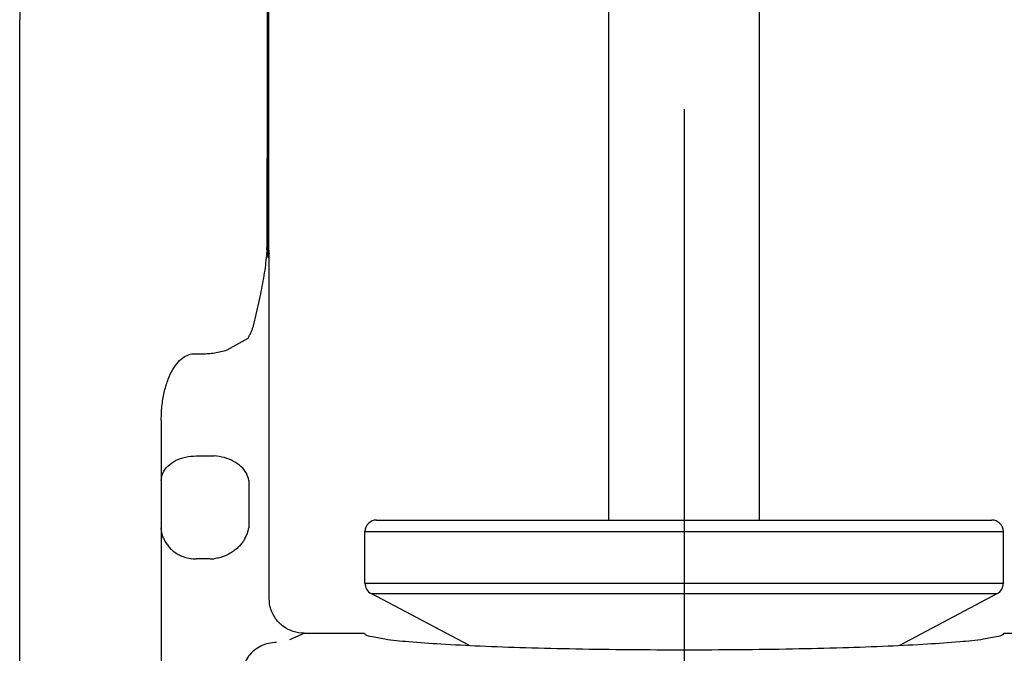
# Model space of a CAD drawing. Units: inches. Extents: x 0.01 to 9.43, y 3.18 to 6.68.
# Drawn here: x 6.29 to 7.13, y 4.38 to 4.93 of the extents above; entities that cross this region are included whole.
import ezdxf

# ---------------------------------------------------------------- set-up
doc = ezdxf.new("R2010")
doc.units = ezdxf.units.IN
doc.header["$MEASUREMENT"] = 0
doc.linetypes.add('CENTER2', pattern=[1.125, 0.75, -0.125, 0.125, -0.125])
doc.layers.add('03_AXES', color=7, linetype='Continuous')
doc.layers.add('08_ROUNDS', color=7, linetype='Continuous')

msp = doc.modelspace()

# ---------------------------------------------------------------- linework, layer by layer
at = {"color": 3, "linetype": 'CENTER2', "lineweight": 30}
msp.add_line((6.857780420312437, 5.974276631763809), (6.857780420312437, 3.178747274507183), dxfattribs=at)
at = {"color": 7, "linetype": 'Continuous'}
for p, q in [((6.792780357883766, 4.494997630838338), (6.792780357883766, 5.150084022544984)), ((6.922780357883768, 4.494997630838338), (6.922780357883768, 5.150084022544984)), ((6.530312871183769, 4.397377878738332), (6.582222644183771, 4.397377878738332)), ((7.133338071483772, 4.397377878738332), (7.18524784448377, 4.397377878738332))]:
    msp.add_line(p, q, dxfattribs=at)
for points, start_tangent, end_tangent in [([(6.582222644183771, 4.397377878738332), (6.58699557188377, 4.394896561638333), (6.59986327918377, 4.39249211783833), (6.620435284983772, 4.390240215838332), (6.648091259683769, 4.38820809543833), (6.68200023898377, 4.386456273138332), (6.721147011183769, 4.385036776438334), (6.764363429483771, 4.383991671738329), (6.810359171283769, 4.383351948538333), (6.857780357883771, 4.383136497238333)], (0.258819045235477, -0.9659258262534428), (1, -1.224646799147353e-16)), ([(6.857780357883771, 4.383136497238333), (6.905201856483769, 4.383351951438332), (6.95119777718377, 4.383991681038331), (6.994414245783771, 4.385036792638331), (7.033560964583772, 4.386456294238332), (7.067469824983769, 4.388208118038332), (7.095125657683768, 4.390240235938332), (7.11569753768377, 4.392492131938333), (7.12856516158377, 4.394896566538332), (7.133338071483772, 4.397377878738332)], (1, -1.224646799147353e-16), (0.2588190451209061, 0.965925826284142))]:
    msp.add_spline(points, degree=3, dxfattribs=dict(at, start_tangent=start_tangent, end_tangent=end_tangent))
at = {"layer": '03_AXES', "color": 9, "linetype": 'Continuous'}
for p, q in [((6.498690187283772, 4.881186353838331), (6.498770287783772, 4.944004273738329)), ((6.49931159808377, 4.881191699738331), (6.499384242383771, 4.943960626438333)), ((6.285504380783772, 4.926451337338332), (6.285281133083769, 4.926499088938332)), ((6.285397975983772, 4.475497630838333), (6.285398483583771, 4.92647396723833)), ((6.285503444483771, 4.475497630838333), (6.285504380783772, 4.926451337338332)), ((6.498617097283772, 4.732558334738332), (6.498690187283772, 4.881186353838331)), ((6.49985414518377, 4.881196272038331), (6.498690187283772, 4.881186353838331)), ((6.49926262918377, 4.724748555238332), (6.49931159808377, 4.881191699738331)), ((6.49825311218377, 4.728040259638334), (6.498617097283772, 4.732558472938329)), ((6.498325363283771, 4.72550821413833), (6.498362560883772, 4.725878107738332)), ((6.499262541483771, 4.724748555138333), (6.499749806683768, 4.72648110533833)), ((6.499749806683768, 4.72648110533833), (6.499950181583772, 4.727596539338332)), ((6.500280357883769, 4.721377630838333), (6.499000207383771, 4.721377630838333)), ((6.499346689083771, 4.723217738438329), (6.499745609783771, 4.723772739638331)), ((6.499745609783771, 4.723772739638331), (6.50011370998377, 4.724523581138332)), ((6.46409454648377, 4.641739915538331), (6.482051123483769, 4.651923933538331)), ((6.43728035788377, 4.638385993838334), (6.438073753083772, 4.638351895338332)), ((6.43728035788377, 4.550284427438331), (6.452865224583769, 4.550284427438331)), ((6.482641609083769, 4.529071224038333), (6.482641609083769, 4.488173452638332)), ((6.285397732383769, 4.32583680513833), (6.285397975983772, 4.475497630838333)), ((6.285503057583769, 4.325836804838332), (6.285503444483771, 4.475497630838333)), ((6.51794329888377, 4.392098209938332), (6.530312871183769, 4.397377878738332))]:
    msp.add_line(p, q, dxfattribs=at)
at = {"layer": '03_AXES', "color": 7, "linetype": 'Continuous'}
for p, q in [((6.49985414518377, 4.881196272038331), (6.499873594483772, 4.943934068538333)), ((6.285281000183771, 4.32583680553833), (6.285281133083769, 4.926499088938332)), ((6.499950201283768, 4.727594360438331), (6.49985414518377, 4.881196272038331)), ((6.498252332183769, 4.728030000138332), (6.498371174383772, 4.725878323638334)), ((6.498362560883772, 4.725878107738332), (6.498662065683769, 4.723788553738331)), ((6.498654985783771, 4.723827410938334), (6.499000207383771, 4.721377630838333)), ((6.500280357883769, 4.42722744203833), (6.500280357883769, 4.721377630838333)), ((6.407280357883769, 4.581232510438333), (6.407280357883769, 4.150230125038334)), ((6.582780357883772, 4.440469916038332), (6.582780357883772, 4.484997630838329)), ((7.132780357883769, 4.440469916038332), (7.132780357883769, 4.484997630838329)), ((6.449502729183772, 4.461497630838331), (6.43728035788377, 4.461497630838331)), ((6.672103061383771, 4.386967585938329), (6.588085642283771, 4.431640440138331)), ((7.043457650683772, 4.386967583938329), (7.127475073483771, 4.431640440138331))]:
    msp.add_line(p, q, dxfattribs=at)
at = {"layer": '03_AXES', "color": 9, "linetype": 'Continuous'}
for centre, radius, start, end in [((7.015980362683772, 4.926457570538332), 0.7305818793, 174.1183558939998, 179.9987140865), ((7.016243565783769, 4.926439073938333), 0.7307391851, 174.1204216015, 179.9990384492997), ((6.52333202688377, 4.725308728038332), 0.0240760026, 181.3332129369996, 184.9823430292998), ((6.452092066983768, 4.670173561038332), 0.035080632, 328.6523303215997, 333.1604703085)]:
    msp.add_arc(centre, radius, start, end, dxfattribs=at)
at = {"layer": '03_AXES', "color": 7, "linetype": 'Continuous'}
for centre, radius, start, end in [((6.529403546383771, 4.727624017538332), 0.0294533886, 180.0534015198997, 186.0436945545), ((6.470501736783769, 4.721377579838332), 0.029778621, 9.812269992781954e-05, 6.063890186400132), ((6.44950345548377, 4.491781848538331), 0.0302842193, 269.9986257581999, 276.3733860149999)]:
    msp.add_arc(centre, radius, start, end, dxfattribs=at)
at = {"layer": '03_AXES', "color": 9, "linetype": 'Continuous'}
for points, start_tangent, end_tangent in [([(6.48832627388377, 4.66977654533833), (6.492927035083769, 4.689929894438329), (6.49630628088377, 4.708216400138333), (6.498325363283771, 4.72550821413833)], (0.2419748888738562, 0.9702825120316685), (0.0800915991097052, 0.9967875078230316)), ([(6.49926262918377, 4.724748555238332), (6.499068861483769, 4.724714177238333), (6.498830703883771, 4.725443951538331), (6.498563813283768, 4.726622271738332), (6.498252330383769, 4.728030000138332)], (-0.3655839555342888, -0.9307783686011957), (-0.2192208467632864, 0.9756752637760107)), ([(6.498654985783771, 4.723827410938334), (6.498916217183771, 4.72336775213833), (6.499143940683771, 4.723176758038331), (6.499346689083771, 4.723217738438329)], (0.4281255819199873, -0.9037192518175502), (0.7442889608071407, 0.667857726481192)), ([(6.483393642683771, 4.654334910538331), (6.484660880783769, 4.657042274938334), (6.485720435383771, 4.659703948738333), (6.48659460658377, 4.662296247338332), (6.487307685583771, 4.664824389138332), (6.48788000598377, 4.667308496338329), (6.488325976183768, 4.669776792338332)], (0.4518071251568366, 0.8921156436569839), (0.1547615978835633, 0.9879518448894796)), ([(6.438073753083772, 4.638351895338332), (6.442962258783771, 4.638300012438332), (6.44803805018377, 4.638579300738332), (6.453267105183771, 4.639222971438329), (6.45862458488377, 4.640264022738332), (6.46409454648377, 4.641739915538331)], (0.999075194702735, -0.04299715490229972), (0.9553591155864002, 0.2954470515438789)), ([(6.407280357883769, 4.581232510438333), (6.408061723583772, 4.59467700753833), (6.41013980738377, 4.606406394838331), (6.41324390868377, 4.616439822538332), (6.417216413383771, 4.624766841638333), (6.42191605758377, 4.631255343938331), (6.427011279583771, 4.635633862538331), (6.432225686983772, 4.637943628638332), (6.43728035788377, 4.638385993838334)], (1.060259858385685e-05, 0.9999999999437925), (0.9969198161146197, -0.07842754769845252)), ([(6.407280357883769, 4.529071224038333), (6.40874866238377, 4.535626464338332), (6.413009848083769, 4.541540032138332), (6.41964680028377, 4.546233066138331), (6.42800984808377, 4.549246179338333), (6.43728035788377, 4.550284427438331)], (1.224646799147353e-16, 1), (1, -1.224646799147353e-16)), ([(6.482641609083769, 4.529071224038333), (6.480593592483769, 4.535285415238331), (6.476114206783771, 4.540974527538332), (6.469596020283769, 4.545622057638333), (6.461612291983771, 4.548818600638331), (6.452865224583769, 4.550284427438331)], (-0.120085617662094, 0.9927635390316838), (-0.9981208042874894, 0.0612769128505644)), ([(6.506399737183772, 4.389337137638332), (6.499685144083772, 4.388596365138334), (6.493151458183769, 4.386294979738331), (6.487271618583771, 4.382505381238332), (6.482464405983771, 4.377482714338331), (6.47901076828377, 4.371613329338331), (6.477034430983769, 4.365405273938329), (6.476441031483771, 4.359378071238332)], (-0.9999965036151138, 0.002644382262030968), (0.002719078629269195, -0.9999963032988711))]:
    msp.add_spline(points, degree=3, dxfattribs=dict(at, start_tangent=start_tangent, end_tangent=end_tangent))
at = {"layer": '03_AXES', "color": 7, "linetype": 'Continuous'}
for points, start_tangent, end_tangent in [([(6.40925475428377, 4.479179588438331), (6.40818623608377, 4.482190850138331), (6.407514227683771, 4.485193492438331), (6.407280357883769, 4.488165456038331)], (-0.3847141061279427, 0.9230357829175304), (2.809810246201192e-07, 0.9999999999999606)), ([(6.479340994483772, 4.479107819138331), (6.480832613683768, 4.482142655938333), (6.481947919083771, 4.485168868438329), (6.482641609083769, 4.488165429138334)], (0.4815636403227193, 0.8764111251685084), (0.1551412131987125, 0.9878923038303477)), ([(6.40925475428377, 4.479179588438331), (6.410906030483771, 4.475887079138332), (6.413065853383772, 4.472758987238329), (6.415761925883769, 4.46983302043833), (6.419021209883772, 4.467175736638332), (6.42287675478377, 4.464873318938331), (6.427286980083769, 4.463067662038334), (6.43216209628377, 4.46190066473833), (6.43728035788377, 4.461497630838331)], (0.3847099752908866, -0.9230375046073078), (1, -1.224646799147353e-16)), ([(6.479340994483772, 4.479107819138331), (6.477468925483771, 4.476114634838332), (6.47519660258377, 4.473251379638331), (6.472507267783771, 4.470545441538331), (6.469385521283771, 4.468043505038331), (6.46581297708377, 4.465805440238331), (6.461818475383771, 4.463929533138334), (6.457456302883772, 4.462519445538334), (6.452865224583769, 4.461684804838331)], (-0.4815660459308404, -0.876409803349173), (-0.9938143695655649, -0.1110540356988392)), ([(6.530312871183769, 4.397377878738332), (6.521033885083769, 4.398831577038329), (6.512581785983771, 4.403116887538332), (6.506022789883771, 4.409647676938331), (6.501728853183769, 4.41804843943833), (6.500280357883769, 4.42722744203833)], (-1, 1.224646799147353e-16), (1.224646799147353e-16, 1))]:
    msp.add_spline(points, degree=3, dxfattribs=dict(at, start_tangent=start_tangent, end_tangent=end_tangent))
at = {"layer": '08_ROUNDS', "color": 7, "linetype": 'Continuous'}
msp.add_line((6.59278035788377, 4.494997630838334), (7.122780357883771, 4.494997630838334), dxfattribs=at)
at = {"layer": '08_ROUNDS', "color": 9, "linetype": 'Continuous'}
for p, q in [((6.582780357883772, 4.484997630838329), (7.132780357883769, 4.484997630838329)), ((6.582780357883772, 4.440469916038332), (7.132780357883769, 4.440469916038332)), ((6.588085642283771, 4.431640440138331), (7.127475073483771, 4.431640440138331))]:
    msp.add_line(p, q, dxfattribs=at)
at = {"layer": '08_ROUNDS', "color": 7, "linetype": 'Continuous'}
for centre, start, end in [((6.59278035788377, 4.484997630838329), 90, 180), ((7.122780357883771, 4.484997630838329), 0, 90), ((6.59278035788377, 4.440469916038332), 180, 242.0000000003997), ((7.122780357883771, 4.440469916038332), 297.9999999997001, 0)]:
    msp.add_arc(centre, 0.01, start, end, dxfattribs=at)

doc.saveas('drawing.dxf')
